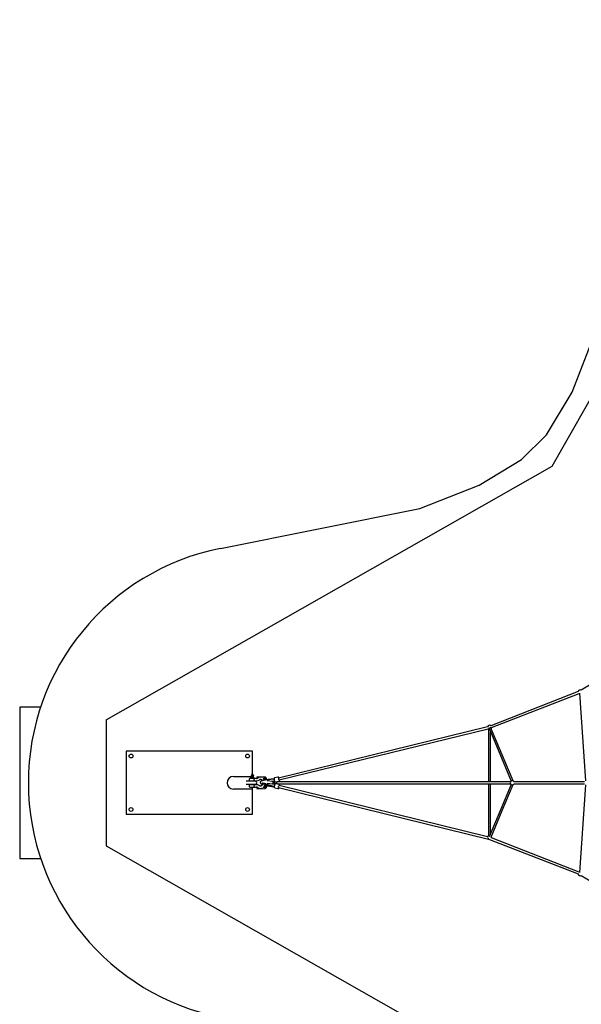
# Model space of a CAD drawing. Units: millimetres. Extents: x -10315 to 10315, y -6735 to 6735.
# Drawn here: x -10315 to -5862, y -1756 to 6050 of the extents above; entities that cross this region are included whole.
import ezdxf

# ---------------------------------------------------------------- set-up
doc = ezdxf.new("R2010")
doc.units = ezdxf.units.MM

msp = doc.modelspace()

# ---------------------------------------------------------------- linework, layer by layer
at = {"color": 7, "linetype": 'Continuous', "lineweight": 25}
for p, q in [((-6091.6, 2511.6), (-4080, 6050)), ((-5934.2, 3097.1), (-5750.7, 3567.6)), ((-6138.2, 2759.7), (-5934.2, 3097.1)), ((-6334.7, 2563.2), (-6138.2, 2759.7)), ((-9630, 500), (-6091.6, 2511.6)), ((-6672.1, 2359.2), (-6334.7, 2563.2)), ((-7142.8, 2175.6), (-6672.1, 2359.2)), ((-8723.7, 1858.4), (-7142.8, 2175.6)), ((-5218.7, 1123.4), (-5862.1, 734.5)), ((-5885.6, 723), (-6579.2, 452.4)), ((-6573.4, 437.5), (-5879.7, 708.1)), ((-5877.1, 711.5), (-5827.3, 15.3)), ((-10315, 600), (-10315, -600)), ((-10148.8, 600), (-10315, 600)), ((-9630, 500), (-9630, -500)), ((-6604.4, 444.5), (-8262.1, 37.9)), ((-8258.3, 22.4), (-6600.6, 428.9)), ((-6596.8, 426.1), (-6596.8, 8)), ((-6581.2, 8), (-6581.2, 402.2)), ((-8470, 250), (-9470, 250)), ((-9470, 250), (-9470, -250)), ((-8470, 65.5), (-8470, 250)), ((-8620, 50), (-8476.1, 50)), ((-8446.6, 12), (-8518.2, 12)), ((-8494.5, 29.5), (-8494.5, 20.5)), ((-8436.1, 34.5), (-8489.5, 34.5)), ((-8489.5, 15.5), (-8436.1, 15.5)), ((-8487.5, 38.5), (-8487.5, 35.5)), ((-8456.5, 39.5), (-8486.5, 39.5)), ((-8482.5, 15.5), (-8482.5, 12)), ((-8481.3, 42.5), (-8472.9, 42.5)), ((-8471.7, 60.5), (-8471.7, 57.5)), ((-8471.7, 60.5), (-8460.5, 60.5)), ((-8460.5, 60.5), (-8460.5, 57.5)), ((-8460.5, 12), (-8460.5, 15.5)), ((-8455.5, 35.5), (-8455.5, 38.5)), ((-8436.1, 40.4), (-8423.9, 39.7)), ((-8368.3, 44.3), (-8435.5, 48.2)), ((-8383.8, 37.4), (-8370, 36.6)), ((-8365.8, 24.2), (-8301.4, 31.8)), ((-8365.7, 31), (-8365.7, 24.2)), ((-8300.6, 30.7), (-8365.4, 23)), ((-8357.8, 25.2), (-8357.8, 29.9)), ((-8306.7, 9.9), (-8351.5, 14.3)), ((-8316.3, 10.8), (-8298.9, 12.9)), ((-8307.4, 9.9), (-8298.6, 11)), ((-8304.8, 9.8), (-8301.1, 10.2)), ((-8302.7, 9.7), (-8303.9, 9.7)), ((-8301.4, 31.8), (-8301.3, 30.6)), ((-8298.7, 10.5), (-8301.1, 10.2)), ((-8298.9, 12.9), (-8298.6, 11)), ((-8298.9, 12.8), (-8298.5, 12.8)), ((-8298.8, 11.9), (-8298.2, 12)), ((-8298.4, 8.7), (-8296.3, 9.6)), ((-8298.2, 12), (-8297.9, 10.1)), ((-8296.6, 11.5), (-8296.3, 9.6)), ((-8296.4, 10.3), (-8293.5, 11.6)), ((-8268.8, 45.6), (-8292.7, 39.7)), ((-8284.6, 6.7), (-8260.7, 12.5)), ((-6422.9, 8), (-8270.9, 8)), ((-5836.5, 8), (-6397.2, 8)), ((-8470, -50), (-8620, -50)), ((-8518.2, -12), (-8446.6, -12)), ((-8494.5, -20.5), (-8494.5, -29.5)), ((-8436.1, -15.5), (-8489.5, -15.5)), ((-8489.5, -34.5), (-8436.1, -34.5)), ((-8482.5, -12), (-8482.5, -15.5)), ((-8470, -250), (-8470, -34.5)), ((-8460.5, -15.5), (-8460.5, -12)), ((-8423.8, -39.7), (-8436.1, -40.4)), ((-8435.5, -48.2), (-8369.5, -44.4)), ((-8394.5, -8.1), (-8394.2, -10)), ((-8391.4, -3.2), (-8390.6, -3.3)), ((-8369, -36.5), (-8383.7, -37.3)), ((-8365.7, -10.7), (-8365.7, -29.9)), ((-8363, -11.5), (-8301.5, -30.8)), ((-8362.8, -11.4), (-8301.3, -30.8)), ((-8362.3, -9.5), (-8296.4, -30.2)), ((-8362.2, -9.5), (-8300.7, -28.9)), ((-8357.8, -31), (-8357.8, -13.2)), ((-8353.6, -3.6), (-8308.5, -8)), ((-8349.8, -24.1), (-8299.9, -32.1)), ((-8308.6, -10.9), (-8297.4, -9)), ((-8303.9, -8.3), (-8302.7, -8.3)), ((-8302.3, -28.4), (-8302.8, -28.2)), ((-8292, -12.7), (-8301.5, -9.7)), ((-8301.3, -30.8), (-8300.7, -28.9)), ((-8301.1, -31.2), (-8300.5, -29.3)), ((-8300.5, -29.3), (-8300.8, -29.2)), ((-8299.9, -32.1), (-8299.3, -30.2)), ((-8299.4, -30.6), (-8297.3, -30.9)), ((-8297.8, -9.1), (-8295.2, -9.9)), ((-8295.6, -11.6), (-8295.2, -9.9)), ((-8295.1, -10.8), (-8295.4, -10.8)), ((-8295.1, -10.8), (-8295.4, -10.8)), ((-8295.4, -11.6), (-8295.1, -10.8)), ((-8294, -12.1), (-8293.8, -11.3)), ((-8291.2, -40.1), (-8266.9, -46)), ((-8258.8, -13), (-8283.1, -7.1)), ((-8270.9, -8), (-6422.9, -8)), ((-8261.9, -38), (-6597.5, -446.2)), ((-6604.3, -428), (-8258.1, -22.4)), ((-6596.8, -8), (-6596.8, -418.8)), ((-6581.2, -402.2), (-6581.2, -8)), ((-6397.2, -8), (-5836.5, -8)), ((-5827.3, -15.3), (-5877.1, -711.5)), ((-9470, -250), (-8470, -250)), ((-6587.3, -416.7), (-6589, -416.6)), ((-6589, -448.6), (-6587.2, -448.5)), ((-6589, -448.6), (-5885.6, -723)), ((-5879.7, -708.1), (-6573.7, -437.4)), ((-9630, -500), (-6091.6, -2511.6)), ((-10315, -600), (-10148.8, -600)), ((-5862.1, -734.5), (-5218.7, -1123.4))]:
    msp.add_line(p, q, dxfattribs=at)
at = {"color": 7, "linetype": 'Continuous', "lineweight": 25, "flags": 128}
for points in [[(-5880.1, 708.3), (-5878.8, 707.3), (-5876.7, 706.2)], [(-6596.2, 438.1), (-6508.6, 228.6), (-6418.3, 12.9)], [(-6403, 14.7), (-6489.6, 221.6), (-6581.8, 441.9)], [(-8472.9, 42.5), (-8475.1, 41.9), (-8477.1, 41.3), (-8479, 40.9), (-8480.6, 40.6), (-8481.9, 40.4), (-8482.8, 40.4), (-8483.4, 40.5), (-8483.6, 40.7), (-8483.5, 41), (-8483, 41.5), (-8481.3, 42.5)], [(-8481.3, 42.5), (-8481.8, 45.9), (-8481.9, 46.6)], [(-8478.1, 50), (-8478.1, 49.9), (-8477.6, 49.4), (-8477.1, 49.2), (-8476.6, 49.4), (-8476.1, 49.9), (-8475.7, 50.8), (-8475.4, 51.9), (-8475.2, 53.1), (-8475.2, 54.5), (-8475.2, 55.9), (-8475.4, 57.1), (-8475.7, 58.2), (-8476.1, 59.1), (-8476.6, 59.6), (-8477.1, 59.8)], [(-8478.1, 50), (-8478, 50), (-8477.6, 49.4), (-8477.1, 49.3), (-8476.6, 49.4), (-8476.3, 49.7)], [(-8478, 64.8), (-8477.1, 64.9), (-8476, 64.7), (-8474.8, 64.1), (-8473.7, 63.3), (-8472.7, 62), (-8471.7, 60.5)], [(-8477.1, 59.8), (-8477.6, 59.6), (-8478, 59.2)], [(-8477.1, 59.8), (-8477.6, 59.6), (-8477.9, 59.2)], [(-8476.3, 59.3), (-8476.6, 59.6), (-8477.1, 59.8)], [(-8461.8, 42.5), (-8460.7, 41.9), (-8459.9, 41.3), (-8459.5, 40.9), (-8459.5, 40.6)], [(-8456.7, 29.5), (-8455.8, 31.1), (-8454.1, 33.2), (-8452.2, 34.3), (-8451.3, 34.5)], [(-8451.3, 15.5), (-8452.9, 16), (-8454.7, 17.4), (-8456.3, 19.6), (-8456.7, 20.5)], [(-8391.1, 16.4), (-8393, 16.2), (-8395.6, 15.8), (-8398.2, 15.1), (-8400, 14.4), (-8401.6, 13.5), (-8402.9, 12.6), (-8404.2, 11.5), (-8405.2, 10.3), (-8406.1, 8.8), (-8406.7, 7.3), (-8407.1, 5.4), (-8407.2, 3.6), (-8407, 1.9), (-8406.5, 0.3), (-8405.8, -1.1), (-8405.4, -1.8)], [(-8365.8, 24.2), (-8369.1, 23.8), (-8372.3, 23.2), (-8375.5, 22.6), (-8378.6, 21.9), (-8381.5, 21.1), (-8384.3, 20.2), (-8386.8, 19.3), (-8389.1, 18.3), (-8391.2, 17.3), (-8393, 16.2), (-8393, 16.2)], [(-8369.8, 36.6), (-8370.2, 36.6), (-8370.8, 36.9), (-8371.3, 37.5), (-8371.6, 38.4), (-8371.7, 39.4), (-8371.5, 40.6)], [(-8371.5, 40.6), (-8371.2, 41.7), (-8370.6, 42.7), (-8369.9, 43.5), (-8369.2, 44.1), (-8368.5, 44.3), (-8368.2, 44.3)], [(-8369.8, 36.6), (-8368.8, 36.5), (-8367.6, 35.7), (-8366.9, 34.9), (-8366.4, 33.9), (-8365.9, 32.6), (-8365.7, 31)], [(-8357.8, 29.9), (-8357.8, 32.2), (-8358.2, 34.1), (-8358.6, 35.5), (-8358.9, 36.6), (-8359.3, 37.4), (-8359.6, 38.1), (-8360.1, 38.9), (-8361.1, 40.3), (-8362.7, 41.8), (-8365, 43.3), (-8366.5, 43.9), (-8368.2, 44.3)], [(-8365.7, 31), (-8365.7, 31), (-8365.5, 30.8), (-8364.9, 30.5), (-8364.1, 30.3)], [(-8364.1, 30.3), (-8363.1, 30), (-8361.9, 29.8), (-8360.7, 29.7), (-8359.7, 29.6), (-8358.7, 29.6), (-8358.1, 29.7), (-8357.8, 29.8), (-8357.8, 29.9)], [(-8301.5, 9.5), (-8302.5, 9.7), (-8303.5, 9.6), (-8304.4, 9.1), (-8305.3, 8.3), (-8306.1, 7.2), (-8306.8, 5.8), (-8307.2, 4.2), (-8307.5, 2.5), (-8307.6, 0.7), (-8307.5, -1.1), (-8307.2, -2.9), (-8306.7, -4.5), (-8306.1, -5.8), (-8305.3, -6.9), (-8304.4, -7.7), (-8303.4, -8.2), (-8302.4, -8.3), (-8301.4, -8), (-8300.5, -7.3), (-8299.7, -6.3), (-8299, -5.1), (-8298.4, -3.6), (-8298, -1.9), (-8297.8, -0.1), (-8297.8, 1.7), (-8298, 3.5), (-8298.4, 5.2), (-8299, 6.6), (-8299.7, 7.9), (-8300.6, 8.8), (-8301.5, 9.5)], [(-8297.9, 10.1), (-8300.8, 9.7), (-8301.8, 9.6)], [(-8296.9, 8.7), (-8300, 8.6), (-8300.3, 8.6)], [(-8299.3, -8.7), (-8298.4, -9), (-8297.5, -9), (-8296.5, -8.8), (-8295.7, -8.2), (-8294.9, -7.4), (-8294.2, -6.4), (-8293.6, -5.2), (-8293.2, -3.9), (-8292.9, -2.4), (-8292.8, -0.8), (-8292.8, 0.7), (-8293, 2.3), (-8293.4, 3.8), (-8293.9, 5.2), (-8294.5, 6.4), (-8295.2, 7.4), (-8296, 8.2), (-8296.9, 8.7)], [(-8292.7, 39.7), (-8293.9, 39.3), (-8295.1, 38.6), (-8296, 37.7), (-8296.8, 36.7), (-8297.4, 35.5), (-8297.9, 34.1), (-8298.2, 32.4), (-8298.4, 30.4), (-8298.4, 28.3), (-8298.2, 26.2), (-8297.9, 24), (-8297.5, 21.9), (-8297, 19.7), (-8296.3, 17.7), (-8295.6, 15.7), (-8294.7, 13.8), (-8293.8, 12), (-8292.7, 10.4), (-8291.4, 8.8), (-8290.2, 7.9), (-8289, 7.2), (-8287.8, 6.7), (-8286.4, 6.5), (-8285.1, 6.6), (-8284.6, 6.7)], [(-8296.2, 13.1), (-8295.5, 13.2), (-8294.5, 13.3)], [(-8270.9, -8), (-8271.6, -7.9), (-8272.4, -7.4), (-8273.2, -6.6), (-8273.8, -5.5), (-8274.3, -4.1), (-8274.7, -2.6), (-8274.9, -0.9), (-8274.9, 0.9), (-8274.7, 2.6), (-8274.3, 4.1), (-8273.8, 5.5), (-8273.2, 6.6), (-8272.4, 7.4), (-8271.6, 7.9), (-8270.9, 8)], [(-8262.1, 37.9), (-8262.4, 37.7), (-8262.7, 37), (-8262.8, 36.1), (-8262.7, 34.9), (-8262.6, 33.4), (-8262.4, 31.8), (-8262, 30.2), (-8261.6, 28.5), (-8261.1, 26.9), (-8260.6, 25.5), (-8260, 24.2), (-8259.5, 23.3), (-8258.9, 22.7), (-8258.5, 22.4), (-8258.3, 22.4)], [(-8260.8, 12.6), (-8259.9, 12.8), (-8258.7, 13.5), (-8257.7, 14.3), (-8256.9, 15.3), (-8256.2, 16.4), (-8255.7, 17.7), (-8255.3, 19.3), (-8255.1, 21.3), (-8255, 23.2)], [(-8456.7, -20.5), (-8455.8, -18.9), (-8454.1, -16.8), (-8452.2, -15.7), (-8451.3, -15.5)], [(-8451.3, -34.5), (-8452.9, -34), (-8454.7, -32.6), (-8456.3, -30.4), (-8456.7, -29.5)], [(-8385, -6.2), (-8385.1, -6.3), (-8385.8, -8.9), (-8386.7, -11.5), (-8387.8, -13.9), (-8389.2, -16.1), (-8390.8, -18.1), (-8392.5, -20), (-8394.3, -21.6), (-8396.3, -22.9), (-8398.4, -24), (-8400.6, -24.8), (-8402.9, -25.3), (-8405.2, -25.5), (-8407.5, -25.4), (-8409.9, -25), (-8412.2, -24.3), (-8414.4, -23.2), (-8416.5, -21.9)], [(-8405.4, -1.8), (-8405.3, -2.1), (-8404.7, -3.9), (-8403.9, -5.5), (-8402.9, -7), (-8401.6, -8.3), (-8400.2, -9.5), (-8398.6, -10.6), (-8396.6, -11.6), (-8394.3, -12.5), (-8391.6, -13.3), (-8390.6, -13.5)], [(-8394.7, -5.2), (-8394.4, -5.1), (-8392.9, -5.1), (-8391, -5.2), (-8388.9, -5.4), (-8386.6, -5.7), (-8384, -6.1), (-8381.3, -6.6), (-8378.4, -7.2), (-8375.4, -7.9), (-8372.3, -8.7), (-8369.1, -9.6), (-8366, -10.5), (-8362.8, -11.4)], [(-8391.3, -5.4), (-8391.6, -5.7), (-8392.8, -6.7), (-8393.6, -7.8), (-8394.1, -8.8), (-8394.2, -9.8), (-8394, -10.8), (-8393.4, -11.7), (-8392.5, -12.5), (-8391.3, -13.3), (-8389.7, -13.9), (-8388.3, -14.4)], [(-8389.8, -5.7), (-8389.5, -5.7), (-8388.4, -5.8), (-8387.1, -5.9), (-8385.4, -6.1), (-8383.5, -6.4), (-8381.3, -6.8), (-8378.9, -7.3), (-8376.4, -7.9), (-8373.7, -8.5), (-8370.9, -9.2), (-8368.1, -10), (-8365.3, -10.8), (-8363, -11.5)], [(-8388.1, -3.4), (-8388.4, -3.5), (-8389.6, -4.2)], [(-8371.8, -40.6), (-8371.8, -41.7), (-8371.5, -42.8), (-8371.1, -43.6), (-8370.5, -44.2), (-8369.7, -44.4), (-8369.5, -44.4)], [(-8369.7, -44.4), (-8367.8, -44.2), (-8366.2, -43.8), (-8363.6, -42.5), (-8361.9, -41.1), (-8360.8, -39.8), (-8360.2, -38.9), (-8359.7, -38.1), (-8359.2, -37.2), (-8358.8, -36.2), (-8358.3, -34.8), (-8358, -33.1), (-8357.8, -31)], [(-8365.7, -20.6), (-8367.6, -20), (-8369.5, -19.5)], [(-8365.7, -29.9), (-8365.8, -32), (-8366.4, -34), (-8367.6, -35.7), (-8369.1, -36.5)], [(-8365.7, -29.9), (-8365.7, -29.9), (-8365.5, -30.1), (-8364.9, -30.4), (-8364.1, -30.6)], [(-8364.1, -30.6), (-8363.1, -30.8), (-8361.9, -31), (-8360.7, -31.2), (-8359.7, -31.2), (-8358.7, -31.3), (-8358.1, -31.2), (-8357.8, -31.1), (-8357.8, -31)], [(-8305.5, -29.6), (-8303.9, -30.2), (-8301.1, -31.2)], [(-8305.2, -8.3), (-8302.3, -8.6), (-8299.3, -8.7)], [(-8297.3, -30.9), (-8296.8, -31), (-8296.4, -31.1)], [(-8283.1, -7.1), (-8284, -6.9), (-8285.3, -6.9), (-8286.5, -7.2), (-8287.6, -7.7), (-8288.6, -8.3), (-8289.5, -9.2), (-8290.5, -10.3), (-8291.5, -11.9), (-8292.5, -13.7), (-8293.3, -15.6), (-8294.1, -17.6), (-8294.7, -19.6), (-8295.3, -21.7), (-8295.7, -23.8), (-8296.1, -25.9), (-8296.3, -28), (-8296.5, -30), (-8296.4, -31.9), (-8296.2, -33.8), (-8295.8, -35.4), (-8295.3, -36.7), (-8294.7, -37.7), (-8294, -38.5)], [(-8266.9, -46), (-8266.2, -46.2), (-8264.9, -46.2), (-8263.7, -45.9), (-8262.6, -45.5), (-8261.6, -44.8), (-8260.6, -44), (-8259.6, -42.9), (-8258.6, -41.4), (-8257.6, -39.6), (-8257.4, -39.1)], [(-8262.6, -37.3), (-8262.7, -37), (-8262.8, -36.1), (-8262.7, -34.9), (-8262.6, -33.4), (-8262.4, -31.8), (-8262, -30.2), (-8261.6, -28.5), (-8261.1, -26.9), (-8260.6, -25.5), (-8260, -24.2), (-8259.5, -23.3), (-8259, -22.8)], [(-8253.6, -23.6), (-8253.6, -23.3), (-8253.6, -21.4), (-8253.8, -19.5), (-8254.2, -17.8), (-8254.7, -16.5), (-8255.3, -15.4), (-8256.2, -14.5), (-8257.2, -13.7), (-8258.3, -13.2), (-8258.9, -13)], [(-6418.3, -12.9), (-6500.7, -210), (-6591.9, -427.7)], [(-6577.1, -430.6), (-6489.2, -220.7), (-6403, -14.7)], [(-5876.7, -706.2), (-5878.8, -707.3), (-5880.1, -708.3)]]:
    msp.add_lwpolyline(points, dxfattribs=at)
at = {"color": 7, "linetype": 'Continuous', "lineweight": 25}
for centre in [(-9432, 212), (-8508, 212), (-9432, -212), (-8508, -212)]:
    msp.add_circle(centre, 15, dxfattribs=at)
for centre, radius, start, end in [((-8350.8, 0), 1895.5, 101.34505, 258.77628), ((-5869.7, 720.6), 16, 61.15038, 172.84928), ((-6589, 440), 16, 51.30884, 166.43356), ((-6589, 440), 16, 221.12377, 240.44684), ((-6589, 440), 16, 320.21393, 351.30884), ((-8620, 0), 50, 90, 270), ((-8489.5, 29.5), 5, 90, 180), ((-8489.5, 20.5), 5, 180, 270), ((-8486.5, 38.5), 1, 90, 180), ((-8486.5, 35.5), 1, 180, 270), ((-8449.3, 57.5), 38.2, 206.19113, 208.07249), ((-8471.5, 37.4), 28.1, 76.73682, 103.26318), ((-8559.8, 57.2), 88.2, 350.40243, 0.19579), ((-8467.8, 57.3), 7.91, 23.8137, 70.24925), ((-8548.7, 57.2), 88.2, 350.40243, 0.19579), ((-8493.8, 57.5), 38.2, 331.92751, 333.81177), ((-8446.6, 25), 11.1, 155.98398, 204.01602), ((-8456.5, 38.5), 1, 360, 90), ((-8456.5, 35.5), 1, 270, 0), ((-8446.6, 0), 12, 270, 90), ((-8436.2, 49.1), 14.6, 270.57573, 306.28844), ((-8436.2, 49.1), 33.6, 270.25839, 305.9145), ((-8405.7, 7.5), 37, 64.11666, 126.20761), ((-8405.6, 6.7), 18.7, 35.78494, 125.71145), ((-8355.8, -70.1), 93.7, 95.88494, 112.59014), ((-8407.7, 3.8), 41.2, 28.36264, 56.58777), ((-8303.7, 39.1), 29.3, 264.14398, 269.69327), ((-8302.9, 51.7), 21.2, 276.32945, 282.57571), ((-8300.3, 11), 1.69, 344.28222, 359.87736), ((-8302.5, 48.7), 36.1, 276.36648, 282.70157), ((-8295.5, 17.3), 5.95, 243.13013, 259.60399), ((-8295.1, 16.5), 7.05, 246.05157, 259.75656), ((-8267.2, 39.6), 6.18, 55.37649, 105.31256), ((-8271.5, 33.4), 13.7, 22.91083, 55.38051), ((-6409, 0), 16, 30, 330), ((-8489.5, -20.5), 5, 90, 180), ((-8489.5, -29.5), 5, 180, 270), ((-8446.6, -25), 11.1, 155.98398, 204.01602), ((-8436.2, -49), 33.5, 54.01921, 89.8079), ((-8436.2, -49.1), 14.6, 53.66374, 89.47209), ((-8405.7, -7.4), 37.1, 233.81215, 295.78769), ((-8390.8, -7.8), 3.63, 142.0007, 184.67934), ((-8409.9, -155.9), 154, 71.97168, 81.85839), ((-8409, -153), 150.9, 71.97462, 81.73354), ((-8409.9, -1.6), 44.3, 304.20743, 348.42575), ((-8367.3, -40.6), 4.46, 113.11926, 179.46617), ((-8329.2, 101.9), 127.7, 257.07988, 260.71144), ((-8303.7, 39.6), 47.9, 264.28283, 269.77659), ((-8301.5, -30.6), 0.275, 260.5542, 312.86916), ((-8297.5, -27.5), 5.27, 226.12795, 242.56952), ((-8297.3, -26.3), 4.43, 222.60454, 242.39818), ((-8295.8, -15.2), 4.45, 62.7186, 81.13449), ((-8290.2, -34.9), 5.25, 223.77547, 259.19551), ((-6589, -432.6), 16, 107.49499, 187.6119), ((-6589, -432.6), 16, 207.72001, 270), ((-6589, -432.6), 16, 341.78846, 27.3386), ((-5869.7, -720.6), 16, 187.15072, 298.84962)]:
    msp.add_arc(centre, radius, start, end, dxfattribs=at)

doc.saveas('drawing.dxf')
